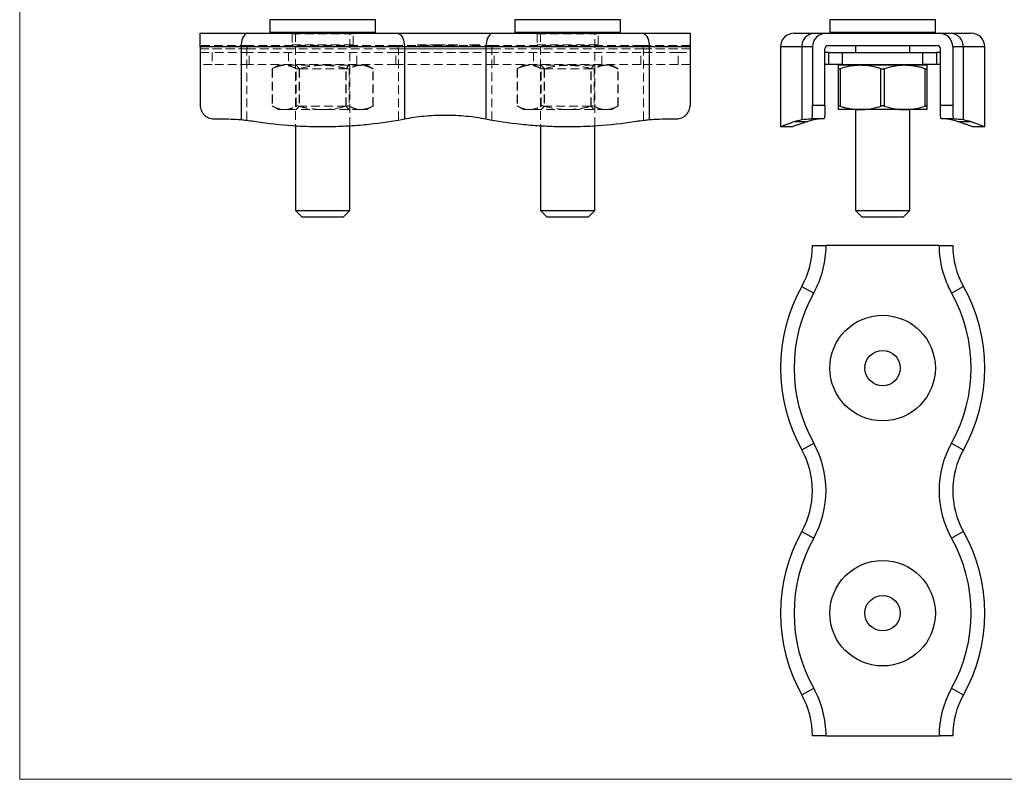
# Model space of a CAD drawing. Units: millimetres. Extents: x 5 to 292, y 5 to 205.
# Drawn here: x 5 to 150, y 5 to 117 of the extents above; entities that cross this region are included whole.
import ezdxf

# ---------------------------------------------------------------- set-up
doc = ezdxf.new("R2010")
doc.units = ezdxf.units.MM
doc.linetypes.add('HIDDEN', pattern=[1.905, 1.27, -0.635])

msp = doc.modelspace()

# ---------------------------------------------------------------- linework, layer by layer
at = {"color": 7, "linetype": 'Continuous', "lineweight": 18}
for p, q in [((5, 205), (5, 5)), ((5, 5), (292, 5))]:
    msp.add_line(p, q, dxfattribs=at)
at = {"color": 7, "linetype": 'Continuous', "lineweight": 25}
for p, q in [((41.77, 116.55), (41.77, 114.65)), ((57.27, 116.55), (41.77, 116.55)), ((57.27, 114.65), (57.27, 116.55)), ((77.77, 116.55), (77.77, 114.65)), ((93.27, 116.55), (77.77, 116.55)), ((93.27, 114.65), (93.27, 116.55)), ((124.05, 116.55), (124.05, 114.65)), ((139.55, 116.55), (124.05, 116.55)), ((139.55, 114.65), (139.55, 116.55)), ((31.52, 112.55), (31.52, 114.55)), ((31.52, 114.55), (38.49, 114.55)), ((38.49, 114.55), (60.54, 114.55)), ((57.27, 114.65), (41.77, 114.65)), ((45.52, 114.65), (45.52, 114.55)), ((53.52, 114.55), (53.52, 114.65)), ((60.54, 114.55), (74.49, 114.55)), ((74.49, 114.55), (96.54, 114.55)), ((93.27, 114.65), (77.77, 114.65)), ((81.52, 114.65), (81.52, 114.55)), ((89.52, 114.55), (89.52, 114.65)), ((96.54, 114.55), (103.52, 114.55)), ((103.52, 114.55), (103.52, 112.55)), ((118.8, 114.55), (121.67, 114.55)), ((121.67, 114.55), (123.5, 114.55)), ((123.5, 114.55), (140.1, 114.55)), ((139.55, 114.65), (124.05, 114.65)), ((127.8, 114.65), (127.8, 114.55)), ((135.8, 114.55), (135.8, 114.65)), ((140.1, 114.55), (141.92, 114.55)), ((141.92, 114.55), (144.8, 114.55)), ((37.52, 112.55), (31.52, 112.55)), ((31.52, 112.55), (31.52, 104)), ((61.52, 112.55), (37.52, 112.55)), ((37.52, 112.55), (37.52, 101.87)), ((61.52, 112.55), (61.52, 101.98)), ((73.52, 112.55), (61.52, 112.55)), ((97.52, 112.55), (73.52, 112.55)), ((73.52, 112.55), (73.52, 101.98)), ((97.52, 112.55), (97.52, 101.87)), ((103.52, 112.55), (97.52, 112.55)), ((103.52, 112.55), (103.52, 104)), ((116.8, 112.55), (116.8, 100.85)), ((119.93, 112.55), (119.93, 101.87)), ((121.5, 112.55), (119.93, 112.55)), ((121.5, 112.55), (121.5, 104)), ((123.3, 104), (123.3, 112.25)), ((123.89, 111.75), (123.3, 111.75)), ((123.8, 112.75), (139.8, 112.75)), ((123.89, 109.95), (123.89, 111.75)), ((123.89, 111.75), (125.88, 111.75)), ((125.88, 111.75), (125.88, 109.95)), ((125.88, 111.75), (137.71, 111.75)), ((127.8, 112.75), (127.8, 111.75)), ((135.8, 111.75), (135.8, 112.75)), ((137.71, 109.95), (137.71, 111.75)), ((137.71, 111.75), (139.7, 111.75)), ((139.7, 111.75), (139.7, 109.95)), ((140.3, 111.75), (139.7, 111.75)), ((140.3, 104), (140.3, 112.25)), ((143.66, 112.55), (142.1, 112.55)), ((142.1, 112.55), (142.1, 104)), ((143.66, 112.55), (143.66, 101.87)), ((146.8, 100.85), (146.8, 112.55)), ((123.89, 109.95), (123.3, 109.95)), ((125.88, 109.95), (123.89, 109.95)), ((128.55, 109.85), (125.3, 109.85)), ((125.3, 103.85), (125.3, 109.35)), ((125.55, 109.35), (125.55, 103.85)), ((125.88, 109.95), (137.71, 109.95)), ((127.8, 109.95), (127.8, 109.85)), ((135.05, 109.85), (128.55, 109.85)), ((131.55, 103.85), (131.55, 109.35)), ((132.05, 109.35), (132.05, 103.85)), ((138.3, 109.85), (135.05, 109.85)), ((135.8, 109.85), (135.8, 109.95)), ((139.7, 109.95), (137.71, 109.95)), ((138.05, 103.85), (138.05, 109.35)), ((138.3, 109.35), (138.3, 103.85)), ((140.3, 109.95), (139.7, 109.95)), ((121.5, 104), (123.3, 104)), ((128.55, 103.35), (125.3, 103.35)), ((127.8, 103.35), (127.8, 88.55)), ((135.05, 103.35), (128.55, 103.35)), ((138.3, 103.35), (135.05, 103.35)), ((135.8, 88.55), (135.8, 103.35)), ((140.3, 104), (142.1, 104)), ((33.52, 102), (34.52, 102)), ((100.52, 102), (101.52, 102)), ((118.82, 101.6), (120.8, 101.6)), ((121.12, 102), (121.33, 102)), ((123.15, 102), (121.33, 102)), ((142.26, 102), (140.44, 102)), ((142.26, 102), (142.47, 102)), ((142.79, 101.6), (144.77, 101.6)), ((45.52, 100.98), (45.52, 88.55)), ((53.52, 88.55), (53.52, 100.98)), ((81.52, 100.98), (81.52, 88.55)), ((89.52, 88.55), (89.52, 100.98)), ((116.8, 100.85), (118.61, 100.85)), ((144.98, 100.85), (146.8, 100.85)), ((45.52, 88.55), (46.52, 87.55)), ((45.52, 88.55), (53.52, 88.55)), ((52.52, 87.55), (53.52, 88.55)), ((81.52, 88.55), (82.52, 87.55)), ((81.52, 88.55), (89.52, 88.55)), ((88.52, 87.55), (89.52, 88.55)), ((127.8, 88.55), (128.8, 87.55)), ((127.8, 88.55), (131.8, 88.55)), ((131.8, 88.55), (135.8, 88.55)), ((134.8, 87.55), (135.8, 88.55)), ((52.52, 87.55), (46.52, 87.55)), ((88.52, 87.55), (82.52, 87.55)), ((131.8, 87.55), (128.8, 87.55)), ((134.8, 87.55), (131.8, 87.55)), ((121.5, 83.39), (123.5, 83.39)), ((140.1, 83.39), (123.5, 83.39)), ((140.1, 83.39), (142.1, 83.39)), ((119.93, 77.39), (121.67, 76.41)), ((141.92, 76.41), (143.66, 77.39)), ((119.93, 53.39), (121.67, 54.37)), ((141.92, 54.37), (143.66, 53.39)), ((119.93, 41.39), (121.67, 40.41)), ((141.92, 40.41), (143.66, 41.39)), ((119.93, 17.39), (121.67, 18.37)), ((141.92, 18.37), (143.66, 17.39)), ((123.5, 11.39), (121.5, 11.39)), ((123.5, 11.39), (140.1, 11.39)), ((142.1, 11.39), (140.1, 11.39))]:
    msp.add_line(p, q, dxfattribs=at)
at = {"color": 7, "linetype": 'HIDDEN', "lineweight": 18}
for p, q in [((45.02, 114.45), (54.01, 114.45)), ((45.02, 114.45), (45.02, 112.85)), ((45.52, 114.55), (45.52, 100.98)), ((53.52, 100.98), (53.52, 114.55)), ((54.02, 112.85), (54.02, 114.45)), ((81.02, 114.45), (90.01, 114.45)), ((81.02, 114.45), (81.02, 112.85)), ((81.52, 114.55), (81.52, 100.98)), ((89.52, 100.98), (89.52, 114.55)), ((90.02, 112.85), (90.02, 114.45)), ((38.64, 112.75), (31.52, 112.75)), ((31.52, 112.55), (37.52, 112.55)), ((31.52, 112.25), (38.4, 112.25)), ((38.4, 112.25), (31.52, 112.25)), ((31.52, 111.75), (33.28, 111.75)), ((33.28, 111.75), (33.28, 109.95)), ((38.74, 111.75), (33.28, 111.75)), ((37.52, 112.55), (61.52, 112.55)), ((37.52, 112.55), (37.52, 101.87)), ((38.4, 112.25), (60.64, 112.25)), ((38.4, 101.78), (38.4, 112.25)), ((60.64, 112.25), (38.4, 112.25)), ((60.39, 112.75), (38.64, 112.75)), ((38.74, 109.95), (38.74, 111.75)), ((60.29, 111.75), (38.74, 111.75)), ((44.52, 111.75), (44.52, 109.95)), ((45.02, 112.85), (54.01, 112.85)), ((54.52, 109.95), (54.52, 111.75)), ((60.29, 109.95), (60.29, 111.75)), ((74.74, 111.75), (60.29, 111.75)), ((74.64, 112.75), (60.39, 112.75)), ((60.64, 101.82), (60.64, 112.25)), ((60.64, 112.25), (74.4, 112.25)), ((74.4, 112.25), (60.64, 112.25)), ((61.52, 112.55), (73.52, 112.55)), ((61.52, 112.55), (61.52, 101.98)), ((63.45, 112.85), (63.45, 112.75)), ((63.45, 112.85), (66.14, 112.85)), ((63.5, 112.85), (63.5, 112.75)), ((63.66, 112.85), (63.66, 112.75)), ((63.77, 112.85), (63.77, 112.75)), ((64.08, 112.85), (64.08, 112.75)), ((64.14, 112.85), (64.14, 112.75)), ((64.15, 112.85), (64.15, 112.75)), ((64.22, 112.85), (64.22, 112.75)), ((64.44, 112.85), (64.44, 112.75)), ((64.56, 112.85), (64.56, 112.75)), ((64.61, 112.85), (64.61, 112.75)), ((64.74, 112.85), (64.74, 112.75)), ((64.8, 112.85), (64.8, 112.75)), ((64.83, 112.85), (64.83, 112.75)), ((64.95, 112.85), (64.95, 112.75)), ((65.25, 112.85), (65.25, 112.75)), ((65.32, 112.85), (65.32, 112.75)), ((65.63, 112.85), (65.63, 112.75)), ((66.04, 112.85), (66.04, 112.75)), ((66.14, 112.85), (66.14, 112.75)), ((66.52, 112.85), (66.52, 112.75)), ((66.86, 112.85), (66.86, 112.75)), ((66.89, 112.85), (66.89, 112.75)), ((67.2, 112.85), (67.2, 112.75)), ((67.33, 112.85), (67.33, 112.75)), ((67.52, 112.85), (67.52, 112.75)), ((67.96, 112.85), (68.3, 112.85)), ((67.96, 112.85), (67.96, 112.75)), ((67.99, 112.85), (67.99, 112.75)), ((68.13, 112.85), (68.13, 112.75)), ((68.33, 112.85), (68.33, 112.75)), ((68.35, 112.85), (68.35, 112.75)), ((68.38, 112.85), (68.38, 112.75)), ((68.45, 112.85), (68.45, 112.75)), ((68.51, 112.85), (68.51, 112.75)), ((68.52, 112.85), (68.52, 112.75)), ((68.52, 112.85), (68.52, 112.75)), ((68.52, 112.85), (68.52, 112.75)), ((68.53, 112.85), (68.53, 112.75)), ((68.54, 112.85), (68.54, 112.75)), ((68.54, 112.85), (68.54, 112.75)), ((68.54, 112.85), (68.54, 112.75)), ((68.57, 112.85), (68.57, 112.75)), ((68.64, 112.85), (68.64, 112.75)), ((68.67, 112.85), (68.67, 112.75)), ((68.71, 112.85), (68.71, 112.75)), ((68.71, 112.85), (68.79, 112.85)), ((68.74, 112.85), (68.74, 112.75)), ((68.79, 112.85), (68.79, 112.75)), ((68.79, 112.85), (68.79, 112.75)), ((68.82, 112.85), (69.32, 112.85)), ((68.82, 112.85), (68.82, 112.75)), ((68.82, 112.85), (68.82, 112.75)), ((68.83, 112.85), (68.83, 112.75)), ((68.83, 112.85), (68.83, 112.75)), ((68.84, 112.85), (68.84, 112.75)), ((68.84, 112.85), (68.84, 112.75)), ((68.86, 112.85), (68.86, 112.75)), ((68.86, 112.85), (68.86, 112.75)), ((68.91, 112.85), (68.91, 112.75)), ((68.94, 112.85), (68.94, 112.75)), ((68.97, 112.85), (68.97, 112.75)), ((69.01, 112.85), (69.01, 112.75)), ((69.07, 112.85), (69.07, 112.75)), ((69.15, 112.85), (69.15, 112.75)), ((69.21, 112.85), (69.21, 112.75)), ((69.32, 112.85), (69.32, 112.75)), ((69.33, 112.85), (69.33, 112.75)), ((71.16, 112.85), (71.16, 112.75)), ((71.2, 112.85), (71.2, 112.75)), ((71.24, 112.85), (71.24, 112.75)), ((71.3, 112.85), (71.3, 112.75)), ((71.33, 112.85), (71.33, 112.75)), ((71.5, 112.85), (71.5, 112.75)), ((71.5, 112.85), (71.5, 112.75)), ((71.5, 112.85), (71.5, 112.75)), ((71.51, 112.85), (71.51, 112.75)), ((71.51, 112.85), (71.51, 112.75)), ((71.51, 112.85), (71.51, 112.75)), ((71.72, 112.85), (71.72, 112.75)), ((71.76, 112.85), (71.76, 112.75)), ((71.77, 112.85), (71.77, 112.75)), ((71.77, 112.85), (71.77, 112.75)), ((71.78, 112.85), (71.78, 112.75)), ((71.78, 112.85), (71.78, 112.75)), ((71.86, 112.85), (71.86, 112.75)), ((71.86, 112.85), (71.86, 112.75)), ((71.89, 112.85), (71.89, 112.75)), ((71.89, 112.85), (71.89, 112.75)), ((72.13, 112.85), (72.13, 112.75)), ((72.14, 112.85), (72.14, 112.75)), ((72.14, 112.85), (72.14, 112.75)), ((72.14, 112.85), (72.14, 112.75)), ((72.15, 112.85), (72.15, 112.75)), ((72.15, 112.85), (72.15, 112.75)), ((72.15, 112.85), (72.15, 112.75)), ((72.15, 112.85), (72.15, 112.75)), ((72.16, 112.85), (72.16, 112.75)), ((72.16, 112.85), (72.16, 112.75)), ((72.19, 112.85), (72.19, 112.75)), ((72.35, 112.85), (72.35, 112.75)), ((72.41, 112.85), (72.41, 112.75)), ((72.42, 112.85), (72.42, 112.75)), ((72.52, 112.85), (72.52, 112.75)), ((72.56, 112.85), (72.56, 112.75)), ((73.52, 112.55), (97.52, 112.55)), ((73.52, 112.55), (73.52, 101.98)), ((74.4, 112.25), (96.64, 112.25)), ((74.4, 101.82), (74.4, 112.25)), ((96.64, 112.25), (74.4, 112.25)), ((96.39, 112.75), (74.64, 112.75)), ((74.74, 109.95), (74.74, 111.75)), ((96.29, 111.75), (74.74, 111.75)), ((80.52, 111.75), (80.52, 109.95)), ((81.02, 112.85), (90.01, 112.85)), ((90.52, 109.95), (90.52, 111.75)), ((96.29, 109.95), (96.29, 111.75)), ((101.75, 111.75), (96.29, 111.75)), ((103.52, 112.75), (96.39, 112.75)), ((96.64, 112.25), (103.52, 112.25)), ((96.64, 101.78), (96.64, 112.25)), ((103.52, 112.25), (96.64, 112.25)), ((97.52, 112.55), (103.52, 112.55)), ((97.52, 112.55), (97.52, 101.87)), ((101.75, 109.95), (101.75, 111.75)), ((101.75, 111.75), (103.52, 111.75)), ((33.28, 109.95), (31.52, 109.95)), ((38.74, 109.95), (33.28, 109.95)), ((60.29, 109.95), (38.74, 109.95)), ((43.02, 109.85), (42.09, 109.32)), ((42.09, 109.31), (42.09, 103.88)), ((42.16, 109.35), (42.16, 103.85)), ((43.89, 109.85), (43.02, 109.85)), ((49.52, 109.85), (43.89, 109.85)), ((45.62, 109.85), (46.12, 109.35)), ((45.62, 103.85), (45.62, 109.35)), ((46.05, 109.35), (46.05, 103.85)), ((46.12, 109.35), (52.92, 109.35)), ((46.12, 109.35), (46.12, 103.85)), ((55.15, 109.85), (49.52, 109.85)), ((52.92, 109.35), (53.42, 109.85)), ((52.92, 103.85), (52.92, 109.35)), ((52.98, 103.85), (52.98, 109.35)), ((53.41, 109.35), (53.41, 103.85)), ((56.02, 109.85), (55.15, 109.85)), ((56.94, 109.32), (56.02, 109.85)), ((56.88, 103.85), (56.88, 109.35)), ((56.94, 103.88), (56.94, 109.31)), ((74.74, 109.95), (60.29, 109.95)), ((96.29, 109.95), (74.74, 109.95)), ((79.02, 109.85), (78.09, 109.31)), ((78.09, 109.31), (78.09, 103.88)), ((78.16, 109.35), (78.16, 103.85)), ((79.89, 109.85), (79.02, 109.85)), ((85.52, 109.85), (79.89, 109.85)), ((81.62, 109.85), (82.12, 109.35)), ((81.62, 103.85), (81.62, 109.35)), ((82.05, 109.35), (82.05, 103.85)), ((82.12, 109.35), (88.92, 109.35)), ((82.12, 109.35), (82.12, 103.85)), ((91.15, 109.85), (85.52, 109.85)), ((88.92, 109.35), (89.42, 109.85)), ((88.92, 103.85), (88.92, 109.35)), ((88.98, 103.85), (88.98, 109.35)), ((89.41, 109.35), (89.41, 103.85)), ((92.02, 109.85), (91.15, 109.85)), ((92.94, 109.31), (92.02, 109.85)), ((92.88, 103.85), (92.88, 109.35)), ((92.94, 103.88), (92.94, 109.31)), ((101.75, 109.95), (96.29, 109.95)), ((103.52, 109.95), (101.75, 109.95)), ((42.09, 103.88), (43.02, 103.35)), ((43.89, 103.35), (43.02, 103.35)), ((49.52, 103.35), (43.89, 103.35)), ((46.12, 103.85), (45.62, 103.35)), ((52.92, 103.85), (46.12, 103.85)), ((55.15, 103.35), (49.52, 103.35)), ((53.42, 103.35), (52.92, 103.85)), ((56.02, 103.35), (55.15, 103.35)), ((56.02, 103.35), (56.94, 103.88)), ((78.09, 103.88), (79.02, 103.35)), ((79.89, 103.35), (79.02, 103.35)), ((85.52, 103.35), (79.89, 103.35)), ((82.12, 103.85), (81.62, 103.35)), ((88.92, 103.85), (82.12, 103.85)), ((91.15, 103.35), (85.52, 103.35)), ((89.42, 103.35), (88.92, 103.85)), ((92.02, 103.35), (91.15, 103.35)), ((92.02, 103.35), (92.94, 103.88)), ((37.49, 101.87), (38.4, 101.78)), ((96.64, 101.78), (97.53, 101.87))]:
    msp.add_line(p, q, dxfattribs=at)
at = {"color": 8, "linetype": 'Continuous', "lineweight": 25}
for p, q in [((119.93, 112.55), (116.8, 112.55)), ((146.8, 112.55), (143.66, 112.55))]:
    msp.add_line(p, q, dxfattribs=at)
at = {"color": 7, "linetype": 'Continuous', "lineweight": 25, "flags": 128}
for points in [[(38.49, 114.55), (38.32, 114.52), (38.16, 114.43), (38.01, 114.28), (37.87, 114.08), (37.75, 113.83), (37.65, 113.55), (37.58, 113.23), (37.53, 112.9), (37.52, 112.55)], [(60.54, 114.55), (60.71, 114.52), (60.87, 114.43), (61.03, 114.28), (61.17, 114.08), (61.29, 113.83), (61.39, 113.55), (61.46, 113.23), (61.5, 112.9), (61.52, 112.55)], [(74.49, 114.55), (74.32, 114.52), (74.16, 114.43), (74.01, 114.28), (73.87, 114.08), (73.75, 113.83), (73.65, 113.55), (73.58, 113.23), (73.53, 112.9), (73.52, 112.55)], [(96.54, 114.55), (96.71, 114.52), (96.87, 114.43), (97.03, 114.28), (97.17, 114.08), (97.29, 113.83), (97.39, 113.55), (97.46, 113.23), (97.5, 112.9), (97.52, 112.55)]]:
    msp.add_lwpolyline(points, dxfattribs=at)
at = {"color": 7, "linetype": 'HIDDEN', "lineweight": 18, "flags": 128}
for points in [[(37.52, 112.55), (37.53, 112.9), (37.58, 113.23), (37.65, 113.55), (37.75, 113.83), (37.87, 114.08), (38.01, 114.28), (38.16, 114.43), (38.32, 114.52), (38.49, 114.55)], [(61.52, 112.55), (61.5, 112.9), (61.46, 113.23), (61.39, 113.55), (61.29, 113.83), (61.17, 114.08), (61.03, 114.28), (60.87, 114.43), (60.71, 114.52), (60.54, 114.55)], [(73.52, 112.55), (73.53, 112.9), (73.58, 113.23), (73.65, 113.55), (73.75, 113.83), (73.87, 114.08), (74.01, 114.28), (74.16, 114.43), (74.32, 114.52), (74.49, 114.55)], [(97.52, 112.55), (97.5, 112.9), (97.46, 113.23), (97.39, 113.55), (97.29, 113.83), (97.17, 114.08), (97.03, 114.28), (96.87, 114.43), (96.71, 114.52), (96.54, 114.55)], [(38.64, 112.75), (38.59, 112.74), (38.55, 112.71), (38.5, 112.66), (38.47, 112.6), (38.44, 112.53), (38.41, 112.44), (38.4, 112.35), (38.4, 112.25)], [(38.64, 112.75), (38.59, 112.74), (38.55, 112.71), (38.5, 112.66), (38.47, 112.6), (38.44, 112.53), (38.41, 112.44), (38.4, 112.35), (38.4, 112.25)], [(60.39, 112.75), (60.44, 112.74), (60.49, 112.71), (60.53, 112.66), (60.56, 112.6), (60.6, 112.53), (60.62, 112.44), (60.63, 112.35), (60.64, 112.25)], [(60.39, 112.75), (60.44, 112.74), (60.49, 112.71), (60.53, 112.66), (60.56, 112.6), (60.6, 112.53), (60.62, 112.44), (60.63, 112.35), (60.64, 112.25)], [(74.64, 112.75), (74.59, 112.74), (74.55, 112.71), (74.5, 112.66), (74.47, 112.6), (74.44, 112.53), (74.41, 112.44), (74.4, 112.35), (74.4, 112.25)], [(74.64, 112.75), (74.59, 112.74), (74.55, 112.71), (74.5, 112.66), (74.47, 112.6), (74.44, 112.53), (74.41, 112.44), (74.4, 112.35), (74.4, 112.25)], [(96.39, 112.75), (96.44, 112.74), (96.49, 112.71), (96.53, 112.66), (96.56, 112.6), (96.6, 112.53), (96.62, 112.44), (96.63, 112.35), (96.64, 112.25)], [(96.39, 112.75), (96.44, 112.74), (96.49, 112.71), (96.53, 112.66), (96.56, 112.6), (96.6, 112.53), (96.62, 112.44), (96.63, 112.35), (96.64, 112.25)]]:
    msp.add_lwpolyline(points, dxfattribs=at)
at = {"color": 7, "linetype": 'Continuous', "lineweight": 25}
for centre, radius in [((131.8, 65.39), 7.75), ((131.8, 65.39), 2.6), ((131.8, 29.39), 7.75), ((131.8, 29.39), 2.6)]:
    msp.add_circle(centre, radius, dxfattribs=at)
at = {"color": 7, "linetype": 'HIDDEN', "lineweight": 18}
for centre, start, end in [((44.92, 114.45), 0, 90), ((54.12, 114.45), 90, 180), ((80.92, 114.45), 0, 90), ((90.12, 114.45), 90, 180), ((44.92, 112.85), 270, 0), ((54.12, 112.85), 180, 270), ((80.92, 112.85), 270, 0), ((90.12, 112.85), 180, 270)]:
    msp.add_arc(centre, 0.1, start, end, dxfattribs=at)
at = {"color": 7, "linetype": 'Continuous', "lineweight": 25}
for centre, radius, start, end in [((118.8, 112.55), 2, 90, 180), ((121.8, 112.67), 1.88, 94.0065, 183.7942), ((123.5, 112.55), 2, 90, 180), ((140.1, 112.55), 2, 0, 90), ((141.77, 112.66), 1.89, 356.5253, 85.674), ((144.8, 112.55), 2, 0, 90), ((123.8, 112.25), 0.5, 90, 180), ((139.8, 112.25), 0.5, 0, 90), ((109.22, 83.39), 12.27, 330.7323, 0), ((109.22, 83.39), 14.27, 330.7323, 0), ((154.37, 83.39), 14.27, 180, 209.2677), ((154.37, 83.39), 12.27, 180, 209.2677), ((141.34, 65.39), 24.55, 150.7323, 209.2677), ((122.25, 65.39), 24.55, 330.7323, 29.2677), ((141.34, 65.39), 22.55, 150.7323, 209.2677), ((122.25, 65.39), 22.55, 330.7323, 29.2677), ((109.22, 47.39), 14.27, 330.7323, 29.2677), ((154.37, 47.39), 14.27, 150.7323, 209.2677), ((109.22, 47.39), 12.27, 330.7323, 29.2677), ((154.37, 47.39), 12.27, 150.7323, 209.2677), ((141.34, 29.39), 24.55, 150.7323, 209.2677), ((122.25, 29.39), 24.55, 330.7323, 29.2677), ((141.34, 29.39), 22.55, 150.7323, 209.2677), ((122.25, 29.39), 22.55, 330.7323, 29.2677), ((109.22, 11.39), 12.27, 0, 29.2677), ((109.22, 11.39), 14.27, 0, 29.2677), ((154.37, 11.39), 14.27, 150.7323, 180), ((154.37, 11.39), 12.27, 150.7323, 180)]:
    msp.add_arc(centre, radius, start, end, dxfattribs=at)
at = {"color": 7, "linetype": 'HIDDEN', "lineweight": 18}
for points, knots in [([(66.14, 112.85), (66.17, 112.85), (66.24, 112.85), (66.33, 112.85), (66.43, 112.85), (66.49, 112.85), (66.52, 112.85)], [0, 0, 0, 0, 0.252505, 0.502177, 0.750101, 1, 1, 1, 1]), ([(66.52, 112.85), (66.55, 112.85), (66.61, 112.85), (66.7, 112.85), (66.78, 112.85), (66.83, 112.85), (66.86, 112.85)], [0, 0, 0, 0, 0.253169, 0.503561, 0.75143, 1, 1, 1, 1]), ([(66.86, 112.85), (66.91, 112.85), (67, 112.85), (67.13, 112.85), (67.24, 112.85), (67.3, 112.85), (67.33, 112.85)], [0, 0, 0, 0, 0.250211, 0.497676, 0.746554, 1, 1, 1, 1]), ([(67.33, 112.85), (67.35, 112.85), (67.38, 112.85), (67.42, 112.85), (67.45, 112.85), (67.47, 112.85), (67.49, 112.85), (67.51, 112.85), (67.52, 112.85), (67.52, 112.85), (67.52, 112.85)], [0, 0, 0, 0, 0.12551, 0.249963, 0.372942, 0.495495, 0.619576, 0.745259, 0.8712, 1, 1, 1, 1]), ([(68.33, 112.85), (68.33, 112.85), (68.33, 112.85), (68.34, 112.85), (68.36, 112.85), (68.39, 112.85), (68.42, 112.85), (68.45, 112.85), (68.49, 112.85), (68.53, 112.85), (68.56, 112.85), (68.59, 112.85), (68.62, 112.85), (68.65, 112.85), (68.69, 112.85), (68.73, 112.85), (68.78, 112.85), (68.81, 112.85), (68.82, 112.85)], [0, 0, 0, 0, 0.07724, 0.151178, 0.223488, 0.295543, 0.366976, 0.437131, 0.507044, 0.57856, 0.616614, 0.658756, 0.704491, 0.754803, 0.809332, 0.868274, 0.932073, 1, 1, 1, 1]), ([(71.16, 112.85), (71.16, 112.85), (71.17, 112.85), (71.17, 112.85), (71.19, 112.85), (71.21, 112.85), (71.24, 112.85), (71.27, 112.85), (71.3, 112.85), (71.34, 112.85), (71.38, 112.85), (71.42, 112.85), (71.46, 112.85), (71.49, 112.85), (71.51, 112.85)], [0, 0, 0, 0, 0.08941, 0.176306, 0.262626, 0.349446, 0.435498, 0.518928, 0.601355, 0.684256, 0.765807, 0.844877, 0.92228, 1, 1, 1, 1]), ([(71.51, 112.85), (71.52, 112.85), (71.55, 112.85), (71.59, 112.85), (71.63, 112.85), (71.67, 112.85), (71.7, 112.85), (71.73, 112.85), (71.76, 112.85), (71.78, 112.85), (71.78, 112.85)], [0, 0, 0, 0, 0.121904, 0.239413, 0.35541, 0.472091, 0.592859, 0.718703, 0.854892, 1, 1, 1, 1]), ([(71.78, 112.85), (71.79, 112.85), (71.8, 112.85), (71.82, 112.85), (71.84, 112.85), (71.86, 112.85), (71.88, 112.85), (71.9, 112.85), (71.92, 112.85), (71.94, 112.85), (71.96, 112.85), (71.98, 112.85), (72.01, 112.85), (72.03, 112.85), (72.06, 112.85), (72.08, 112.85), (72.11, 112.85), (72.13, 112.85), (72.14, 112.85)], [0, 0, 0, 0, 0.079525, 0.1551, 0.22722, 0.295911, 0.362056, 0.42552, 0.485813, 0.544495, 0.60146, 0.657841, 0.713974, 0.769468, 0.82613, 0.882885, 0.940701, 1, 1, 1, 1]), ([(72.14, 112.85), (72.15, 112.85), (72.17, 112.85), (72.21, 112.85), (72.25, 112.85), (72.28, 112.85), (72.32, 112.85), (72.35, 112.85), (72.38, 112.85), (72.4, 112.85), (72.41, 112.85)], [0, 0, 0, 0, 0.128158, 0.253673, 0.377325, 0.499385, 0.622918, 0.745839, 0.871395, 1, 1, 1, 1]), ([(72.41, 112.85), (72.42, 112.85), (72.44, 112.85), (72.47, 112.85), (72.5, 112.85), (72.52, 112.85), (72.54, 112.85), (72.55, 112.85), (72.55, 112.85), (72.55, 112.85), (72.56, 112.85)], [0, 0, 0, 0, 0.1192835, 0.2370929, 0.354796, 0.4745763, 0.5974601, 0.7249262, 0.8588832, 1, 1, 1, 1]), ([(42.09, 109.31), (42.09, 109.31), (42.09, 109.31), (42.11, 109.33), (42.14, 109.34), (42.16, 109.35)], [0, 0, 0, 0, 0.163251, 0.725072, 1, 1, 1, 1]), ([(43.89, 109.85), (43.84, 109.85), (43.66, 109.85), (43.35, 109.81), (42.82, 109.67), (42.42, 109.48), (42.16, 109.35)], [0, 0, 0, 0, 0.076035, 0.304717, 0.534466, 1, 1, 1, 1]), ([(45.62, 109.35), (45.48, 109.42), (45.2, 109.57), (44.77, 109.72), (44.33, 109.83), (44.04, 109.84), (43.89, 109.85)], [0, 0, 0, 0, 0.247528, 0.495832, 0.74722, 1, 1, 1, 1]), ([(45.62, 109.35), (45.65, 109.34), (45.71, 109.31), (45.84, 109.31), (45.96, 109.32), (46.03, 109.34), (46.05, 109.35)], [0, 0, 0, 0, 0.290208, 0.580952, 0.862315, 1, 1, 1, 1]), ([(49.52, 109.85), (49.43, 109.85), (49.07, 109.85), (48.45, 109.81), (47.37, 109.67), (46.58, 109.48), (46.05, 109.35)], [0, 0, 0, 0, 0.0760352, 0.3047168, 0.5344658, 1, 1, 1, 1]), ([(52.98, 109.35), (52.7, 109.42), (52.14, 109.57), (51.28, 109.72), (50.4, 109.83), (49.81, 109.84), (49.52, 109.85)], [0, 0, 0, 0, 0.247528, 0.495832, 0.74722, 1, 1, 1, 1]), ([(52.98, 109.35), (53.03, 109.34), (53.13, 109.31), (53.27, 109.31), (53.36, 109.32), (53.4, 109.34), (53.41, 109.35)], [0, 0, 0, 0, 0.290208, 0.580952, 0.862315, 1, 1, 1, 1]), ([(55.15, 109.85), (54.98, 109.84), (54.6, 109.82), (54.02, 109.65), (53.62, 109.45), (53.41, 109.35)], [0, 0, 0, 0, 0.291315, 0.644183, 1, 1, 1, 1]), ([(56.88, 109.35), (56.77, 109.41), (56.43, 109.58), (55.85, 109.8), (55.38, 109.83), (55.15, 109.85)], [0, 0, 0, 0, 0.193801, 0.594467, 1, 1, 1, 1]), ([(56.88, 109.35), (56.9, 109.34), (56.94, 109.32), (56.94, 109.32), (56.94, 109.31)], [0, 0, 0, 0, 0.58135, 1, 1, 1, 1]), ([(78.09, 109.31), (78.09, 109.31), (78.09, 109.31), (78.11, 109.33), (78.14, 109.34), (78.16, 109.35)], [0, 0, 0, 0, 0.163251, 0.725072, 1, 1, 1, 1]), ([(79.89, 109.85), (79.84, 109.85), (79.66, 109.85), (79.35, 109.81), (78.82, 109.67), (78.42, 109.48), (78.16, 109.35)], [0, 0, 0, 0, 0.076035, 0.304717, 0.534466, 1, 1, 1, 1]), ([(81.62, 109.35), (81.48, 109.42), (81.2, 109.57), (80.77, 109.72), (80.33, 109.83), (80.04, 109.84), (79.89, 109.85)], [0, 0, 0, 0, 0.247528, 0.495832, 0.74722, 1, 1, 1, 1]), ([(81.62, 109.35), (81.65, 109.34), (81.71, 109.31), (81.84, 109.31), (81.96, 109.32), (82.03, 109.34), (82.05, 109.35)], [0, 0, 0, 0, 0.290208, 0.580952, 0.862315, 1, 1, 1, 1]), ([(85.52, 109.85), (85.18, 109.84), (84.42, 109.82), (83.26, 109.65), (82.46, 109.45), (82.05, 109.35)], [0, 0, 0, 0, 0.291315, 0.644183, 1, 1, 1, 1]), ([(88.98, 109.35), (88.76, 109.41), (88.09, 109.58), (86.93, 109.8), (85.99, 109.83), (85.52, 109.85)], [0, 0, 0, 0, 0.193801, 0.594467, 1, 1, 1, 1]), ([(88.98, 109.35), (89.03, 109.34), (89.13, 109.31), (89.27, 109.31), (89.36, 109.32), (89.4, 109.34), (89.41, 109.35)], [0, 0, 0, 0, 0.290208, 0.580952, 0.862315, 1, 1, 1, 1]), ([(91.15, 109.85), (91.1, 109.85), (90.92, 109.85), (90.61, 109.81), (90.07, 109.67), (89.68, 109.48), (89.41, 109.35)], [0, 0, 0, 0, 0.076035, 0.304717, 0.534466, 1, 1, 1, 1]), ([(92.88, 109.35), (92.74, 109.42), (92.46, 109.57), (92.03, 109.72), (91.59, 109.83), (91.29, 109.84), (91.15, 109.85)], [0, 0, 0, 0, 0.2475283, 0.4958322, 0.7472196, 1, 1, 1, 1]), ([(92.88, 109.35), (92.9, 109.34), (92.94, 109.32), (92.94, 109.32), (92.94, 109.31)], [0, 0, 0, 0, 0.58135, 1, 1, 1, 1]), ([(42.16, 103.85), (42.13, 103.86), (42.09, 103.88), (42.09, 103.88), (42.09, 103.88)], [0, 0, 0, 0, 0.58135, 1, 1, 1, 1]), ([(42.16, 103.85), (42.3, 103.78), (42.58, 103.63), (43.01, 103.47), (43.44, 103.37), (43.74, 103.36), (43.89, 103.35)], [0, 0, 0, 0, 0.247528, 0.495832, 0.74722, 1, 1, 1, 1]), ([(43.89, 103.35), (43.93, 103.35), (44.11, 103.35), (44.42, 103.39), (44.96, 103.52), (45.35, 103.72), (45.62, 103.85)], [0, 0, 0, 0, 0.076035, 0.304717, 0.534466, 1, 1, 1, 1]), ([(46.05, 103.85), (46, 103.86), (45.9, 103.88), (45.76, 103.89), (45.67, 103.87), (45.63, 103.85), (45.62, 103.85)], [0, 0, 0, 0, 0.290208, 0.580952, 0.862315, 1, 1, 1, 1]), ([(46.05, 103.85), (46.33, 103.78), (46.89, 103.63), (47.76, 103.47), (48.63, 103.37), (49.22, 103.36), (49.52, 103.35)], [0, 0, 0, 0, 0.247528, 0.495832, 0.74722, 1, 1, 1, 1]), ([(49.52, 103.35), (49.61, 103.35), (49.96, 103.35), (50.59, 103.39), (51.66, 103.52), (52.45, 103.72), (52.98, 103.85)], [0, 0, 0, 0, 0.076035, 0.304717, 0.534466, 1, 1, 1, 1]), ([(53.41, 103.85), (53.38, 103.86), (53.33, 103.88), (53.2, 103.89), (53.08, 103.87), (53, 103.85), (52.98, 103.85)], [0, 0, 0, 0, 0.290208, 0.580952, 0.862315, 1, 1, 1, 1]), ([(53.41, 103.85), (53.61, 103.75), (54.02, 103.55), (54.6, 103.38), (54.98, 103.36), (55.15, 103.35)], [0, 0, 0, 0, 0.353068, 0.708685, 1, 1, 1, 1]), ([(55.15, 103.35), (55.38, 103.37), (55.85, 103.4), (56.43, 103.62), (56.77, 103.79), (56.88, 103.85)], [0, 0, 0, 0, 0.400375, 0.806199, 1, 1, 1, 1]), ([(56.94, 103.88), (56.94, 103.88), (56.95, 103.89), (56.92, 103.87), (56.89, 103.85), (56.88, 103.85)], [0, 0, 0, 0, 0.163251, 0.725072, 1, 1, 1, 1]), ([(78.16, 103.85), (78.13, 103.86), (78.09, 103.88), (78.09, 103.88), (78.09, 103.88)], [0, 0, 0, 0, 0.58135, 1, 1, 1, 1]), ([(78.16, 103.85), (78.3, 103.78), (78.58, 103.63), (79.01, 103.47), (79.44, 103.37), (79.74, 103.36), (79.89, 103.35)], [0, 0, 0, 0, 0.247528, 0.495832, 0.74722, 1, 1, 1, 1]), ([(79.89, 103.35), (79.93, 103.35), (80.11, 103.35), (80.42, 103.39), (80.96, 103.52), (81.35, 103.72), (81.62, 103.85)], [0, 0, 0, 0, 0.076035, 0.304717, 0.534466, 1, 1, 1, 1]), ([(82.05, 103.85), (82, 103.86), (81.9, 103.88), (81.76, 103.89), (81.67, 103.87), (81.63, 103.85), (81.62, 103.85)], [0, 0, 0, 0, 0.2902076, 0.5809525, 0.8623147, 1, 1, 1, 1]), ([(82.05, 103.85), (82.45, 103.75), (83.26, 103.55), (84.42, 103.38), (85.18, 103.36), (85.52, 103.35)], [0, 0, 0, 0, 0.353068, 0.708685, 1, 1, 1, 1]), ([(85.52, 103.35), (85.98, 103.37), (86.93, 103.4), (88.08, 103.62), (88.76, 103.79), (88.98, 103.85)], [0, 0, 0, 0, 0.400375, 0.806199, 1, 1, 1, 1]), ([(89.41, 103.85), (89.38, 103.86), (89.33, 103.88), (89.2, 103.89), (89.08, 103.87), (89, 103.85), (88.98, 103.85)], [0, 0, 0, 0, 0.290208, 0.580952, 0.862315, 1, 1, 1, 1]), ([(89.41, 103.85), (89.55, 103.78), (89.83, 103.63), (90.27, 103.47), (90.7, 103.37), (91, 103.36), (91.15, 103.35)], [0, 0, 0, 0, 0.247528, 0.495832, 0.74722, 1, 1, 1, 1]), ([(91.15, 103.35), (91.19, 103.35), (91.37, 103.35), (91.68, 103.39), (92.22, 103.52), (92.61, 103.72), (92.88, 103.85)], [0, 0, 0, 0, 0.076035, 0.304717, 0.534466, 1, 1, 1, 1]), ([(92.94, 103.88), (92.94, 103.88), (92.95, 103.89), (92.92, 103.87), (92.89, 103.85), (92.88, 103.85)], [0, 0, 0, 0, 0.163251, 0.725072, 1, 1, 1, 1])]:
    msp.add_open_spline(points, degree=3, knots=knots, dxfattribs=at)
at = {"color": 7, "linetype": 'Continuous', "lineweight": 25}
for points, knots in [([(125.3, 109.35), (125.3, 109.42), (125.3, 109.57), (125.3, 109.72), (125.3, 109.83), (125.3, 109.84), (125.3, 109.85)], [0, 0, 0, 0, 0.247528, 0.495832, 0.74722, 1, 1, 1, 1]), ([(125.3, 109.35), (125.3, 109.34), (125.31, 109.31), (125.38, 109.31), (125.46, 109.32), (125.53, 109.34), (125.55, 109.35)], [0, 0, 0, 0, 0.290208, 0.580952, 0.862315, 1, 1, 1, 1]), ([(128.55, 109.85), (128.14, 109.83), (127.32, 109.8), (126.32, 109.58), (125.74, 109.41), (125.55, 109.35)], [0, 0, 0, 0, 0.400375, 0.806199, 1, 1, 1, 1]), ([(131.55, 109.35), (131.2, 109.45), (130.5, 109.65), (129.5, 109.82), (128.84, 109.84), (128.55, 109.85)], [0, 0, 0, 0, 0.353068, 0.708685, 1, 1, 1, 1]), ([(131.55, 109.35), (131.59, 109.34), (131.68, 109.31), (131.84, 109.31), (131.96, 109.32), (132.02, 109.34), (132.05, 109.35)], [0, 0, 0, 0, 0.290208, 0.580952, 0.862315, 1, 1, 1, 1]), ([(135.05, 109.85), (134.97, 109.85), (134.66, 109.85), (134.12, 109.81), (133.19, 109.67), (132.5, 109.48), (132.05, 109.35)], [0, 0, 0, 0, 0.076035, 0.304717, 0.534466, 1, 1, 1, 1]), ([(138.05, 109.35), (137.8, 109.42), (137.32, 109.57), (136.57, 109.72), (135.81, 109.83), (135.3, 109.84), (135.05, 109.85)], [0, 0, 0, 0, 0.247528, 0.495832, 0.74722, 1, 1, 1, 1]), ([(138.05, 109.35), (138.09, 109.34), (138.17, 109.31), (138.25, 109.31), (138.29, 109.32), (138.29, 109.34), (138.3, 109.35)], [0, 0, 0, 0, 0.290208, 0.580952, 0.862315, 1, 1, 1, 1]), ([(138.3, 109.85), (138.3, 109.85), (138.3, 109.85), (138.3, 109.81), (138.3, 109.67), (138.3, 109.48), (138.3, 109.35)], [0, 0, 0, 0, 0.0760352, 0.3047168, 0.5344658, 1, 1, 1, 1]), ([(31.52, 104), (31.52, 103.87), (31.53, 103.74), (31.58, 103.48), (31.62, 103.35), (31.72, 103.11), (31.78, 102.99), (31.93, 102.78), (32.01, 102.67), (32.29, 102.4), (32.51, 102.25), (32.99, 102.05), (33.26, 102), (33.52, 102)], [0, 0, 0, 0, 0.125, 0.125, 0.25, 0.25, 0.375, 0.375, 0.5, 0.5, 0.75, 0.75, 1, 1, 1, 1]), ([(101.52, 102), (101.65, 102), (101.78, 102.01), (102.03, 102.06), (102.16, 102.1), (102.4, 102.2), (102.51, 102.26), (102.73, 102.4), (102.83, 102.49), (103.11, 102.76), (103.26, 102.99), (103.46, 103.47), (103.52, 103.73), (103.52, 104)], [0, 0, 0, 0, 0.125, 0.125, 0.25, 0.25, 0.375, 0.375, 0.5, 0.5, 0.75, 0.75, 1, 1, 1, 1]), ([(121.33, 102), (121.35, 102), (121.37, 102.01), (121.41, 102.06), (121.42, 102.1), (121.44, 102.2), (121.45, 102.26), (121.47, 102.4), (121.48, 102.49), (121.49, 102.76), (121.49, 102.99), (121.5, 103.47), (121.5, 103.73), (121.5, 104)], [0, 0, 0, 0, 0.125, 0.125, 0.25, 0.25, 0.375, 0.375, 0.5, 0.5, 0.75, 0.75, 1, 1, 1, 1]), ([(123.3, 104), (123.3, 103.87), (123.3, 103.74), (123.3, 103.48), (123.3, 103.35), (123.29, 103.11), (123.29, 103), (123.29, 102.78), (123.29, 102.67), (123.28, 102.4), (123.26, 102.25), (123.22, 102.05), (123.19, 102), (123.15, 102)], [0, 0, 0, 0, 0.125, 0.125, 0.25, 0.25, 0.375, 0.375, 0.5, 0.5, 0.75, 0.75, 1, 1, 1, 1]), ([(125.55, 103.85), (125.5, 103.86), (125.42, 103.88), (125.34, 103.89), (125.3, 103.87), (125.3, 103.85), (125.3, 103.85)], [0, 0, 0, 0, 0.290208, 0.580952, 0.862315, 1, 1, 1, 1]), ([(125.3, 103.35), (125.3, 103.35), (125.3, 103.35), (125.3, 103.39), (125.3, 103.52), (125.3, 103.72), (125.3, 103.85)], [0, 0, 0, 0, 0.076035, 0.304717, 0.534466, 1, 1, 1, 1]), ([(125.55, 103.85), (125.74, 103.79), (126.32, 103.62), (127.32, 103.4), (128.13, 103.37), (128.55, 103.35)], [0, 0, 0, 0, 0.193801, 0.5944673, 1, 1, 1, 1]), ([(128.55, 103.35), (128.84, 103.36), (129.49, 103.38), (130.5, 103.55), (131.2, 103.75), (131.55, 103.85)], [0, 0, 0, 0, 0.291315, 0.644183, 1, 1, 1, 1]), ([(132.05, 103.85), (132, 103.86), (131.91, 103.88), (131.75, 103.89), (131.63, 103.87), (131.57, 103.85), (131.55, 103.85)], [0, 0, 0, 0, 0.290208, 0.580952, 0.862315, 1, 1, 1, 1]), ([(132.05, 103.85), (132.29, 103.78), (132.77, 103.63), (133.52, 103.47), (134.28, 103.37), (134.79, 103.36), (135.05, 103.35)], [0, 0, 0, 0, 0.247528, 0.495832, 0.74722, 1, 1, 1, 1]), ([(135.05, 103.35), (135.12, 103.35), (135.43, 103.35), (135.97, 103.39), (136.9, 103.52), (137.59, 103.72), (138.05, 103.85)], [0, 0, 0, 0, 0.076035, 0.304717, 0.534466, 1, 1, 1, 1]), ([(138.3, 103.85), (138.29, 103.86), (138.28, 103.88), (138.21, 103.89), (138.13, 103.87), (138.07, 103.85), (138.05, 103.85)], [0, 0, 0, 0, 0.290208, 0.580952, 0.862315, 1, 1, 1, 1]), ([(138.3, 103.85), (138.3, 103.78), (138.3, 103.63), (138.3, 103.47), (138.3, 103.37), (138.3, 103.36), (138.3, 103.35)], [0, 0, 0, 0, 0.247528, 0.495832, 0.74722, 1, 1, 1, 1]), ([(140.44, 102), (140.42, 102), (140.4, 102.01), (140.37, 102.06), (140.36, 102.1), (140.34, 102.2), (140.33, 102.26), (140.32, 102.4), (140.31, 102.49), (140.3, 102.77), (140.3, 102.99), (140.3, 103.47), (140.3, 103.73), (140.3, 104)], [0, 0, 0, 0, 0.125, 0.125, 0.25, 0.25, 0.375, 0.375, 0.5, 0.5, 0.75, 0.75, 1, 1, 1, 1]), ([(142.1, 104), (142.1, 103.87), (142.1, 103.74), (142.1, 103.48), (142.1, 103.35), (142.1, 103.11), (142.1, 102.99), (142.1, 102.78), (142.1, 102.67), (142.12, 102.4), (142.13, 102.25), (142.18, 102.05), (142.22, 102), (142.26, 102)], [0, 0, 0, 0, 0.125, 0.125, 0.25, 0.25, 0.375, 0.375, 0.5, 0.5, 0.75, 0.75, 1, 1, 1, 1]), ([(39.75, 101.6), (41.48, 101.33), (43.27, 101.13), (45.58, 100.97), (46.05, 100.94), (46.99, 100.9), (47.47, 100.88), (48.89, 100.84), (49.83, 100.84), (51.71, 100.88), (52.64, 100.92), (54.5, 101.04), (55.43, 101.12), (58.15, 101.41), (59.88, 101.67), (61.52, 101.98)], [0, 0, 0, 0, 0.25, 0.25, 0.3125, 0.3125, 0.375, 0.375, 0.5, 0.5, 0.625, 0.625, 0.75, 0.75, 1, 1, 1, 1]), ([(61.52, 101.98), (62.43, 102.16), (63.39, 102.3), (64.9, 102.45), (65.43, 102.48), (66.47, 102.54), (66.99, 102.55), (68.03, 102.55), (68.56, 102.54), (69.6, 102.48), (70.12, 102.45), (71.13, 102.35), (71.62, 102.29), (72.59, 102.15), (73.06, 102.07), (73.52, 101.98)], [0, 0, 0, 0, 0.25, 0.25, 0.375, 0.375, 0.5, 0.5, 0.625, 0.625, 0.75, 0.75, 0.875, 0.875, 1, 1, 1, 1]), ([(73.52, 101.98), (75.16, 101.67), (76.88, 101.41), (79.13, 101.17), (79.58, 101.12), (80.51, 101.04), (80.97, 101.01), (82.38, 100.92), (83.31, 100.88), (85.19, 100.84), (86.13, 100.84), (87.54, 100.88), (88.02, 100.9), (88.96, 100.94), (89.43, 100.97), (91.76, 101.13), (93.55, 101.33), (95.29, 101.6)], [0, 0, 0, 0, 0.25, 0.25, 0.3125, 0.3125, 0.375, 0.375, 0.5, 0.5, 0.625, 0.625, 0.6875, 0.6875, 0.75, 0.75, 1, 1, 1, 1]), ([(116.81, 100.86), (116.81, 100.86), (116.81, 100.85), (116.98, 100.92), (117.28, 101.03), (117.68, 101.18), (118.18, 101.37), (118.61, 101.52), (118.82, 101.6)], [0, 0, 0, 0, 0.127125, 0.328309, 0.494044, 0.661526, 0.829882, 1, 1, 1, 1]), ([(120.8, 101.6), (120.56, 101.52), (120.07, 101.36), (119.49, 101.16), (119.04, 101.01), (118.75, 100.9), (118.6, 100.85), (118.61, 100.85), (118.61, 100.85)], [0, 0, 0, 0, 0.178246, 0.357672, 0.540897, 0.725472, 0.903731, 1, 1, 1, 1]), ([(144.98, 100.85), (144.98, 100.85), (144.98, 100.85), (144.8, 100.92), (144.5, 101.02), (144.06, 101.17), (143.51, 101.36), (143.03, 101.52), (142.79, 101.6)], [0, 0, 0, 0, 0.125069, 0.311555, 0.48149, 0.652504, 0.825151, 1, 1, 1, 1]), ([(144.77, 101.6), (145.01, 101.51), (145.49, 101.34), (146.04, 101.13), (146.46, 100.98), (146.71, 100.88), (146.81, 100.84), (146.79, 100.85), (146.79, 100.85)], [0, 0, 0, 0, 0.191324, 0.383913, 0.580584, 0.778707, 0.970046, 1, 1, 1, 1])]:
    msp.add_open_spline(points, degree=3, knots=knots, dxfattribs=at)
for points in [[(34.52, 102), (35.57, 102), (36.57, 101.95), (37.52, 101.87)], [(37.52, 101.87), (38.24, 101.8), (38.99, 101.71), (39.75, 101.6)], [(95.29, 101.6), (96.05, 101.71), (96.79, 101.8), (97.52, 101.87)], [(97.52, 101.87), (98.46, 101.95), (99.46, 102), (100.52, 102)], [(118.82, 101.6), (119.15, 101.71), (119.52, 101.8), (119.93, 101.87)], [(119.93, 101.87), (120.46, 101.95), (120.86, 102), (121.12, 102)], [(121.5, 101.78), (121.25, 101.73), (121.02, 101.67), (120.8, 101.6)], [(122.97, 102), (122.67, 102), (122.18, 101.92), (121.5, 101.78)], [(142.09, 101.78), (141.41, 101.92), (140.92, 102), (140.62, 102)], [(142.79, 101.6), (142.57, 101.67), (142.34, 101.73), (142.09, 101.78)], [(142.47, 102), (142.73, 102), (143.13, 101.95), (143.66, 101.87)], [(143.66, 101.87), (144.07, 101.8), (144.44, 101.71), (144.77, 101.6)]]:
    msp.add_open_spline(points, degree=3, dxfattribs=at)

doc.saveas('drawing.dxf')
